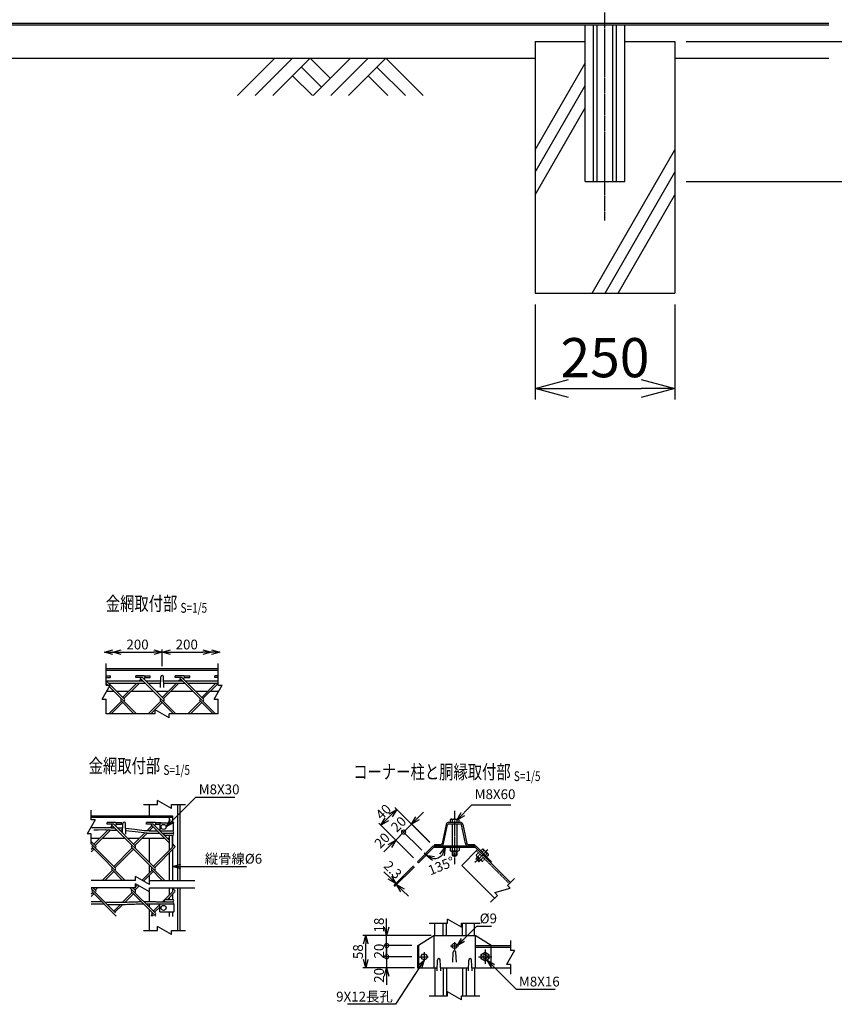
# Model space of a CAD drawing. Units: millimetres. Extents: x 339 to 5206, y 339 to 5061.
# Drawn here: x 2115 to 3572, y 410 to 2169 of the extents above; entities that cross this region are included whole.
import ezdxf
from ezdxf.enums import TextEntityAlignment as Align

# ---------------------------------------------------------------- set-up
doc = ezdxf.new("R2010")
doc.units = ezdxf.units.MM
doc.header["$LTSCALE"] = 0.2
doc.linetypes.add('CENTER2', pattern=[28.575, 19.05, -3.175, 3.175, -3.175])
doc.linetypes.add('DASHED2', pattern=[9.525, 6.35, -3.175])
for name, color, linetype in [('CENTER', 6, 'CENTER2'), ('DASH', 30, 'DASHED2'), ('L', 7, 'Continuous'), ('M', 82, 'Continuous'), ('TEXT', 150, 'Continuous')]:
    doc.layers.add(name, color=color, linetype=linetype)
doc.styles.add('NCE', font='romans.shx', dxfattribs={"width": 0.8, "bigfont": 'extfont.shx'})
doc.styles.get("Standard").update_dxf_attribs({"font": 'romans.shx', "width": 0.8, "bigfont": 'extfont.shx'})
doc.dimstyles.new('NCE_new_20', dxfattribs={"dimscale": 20, "dimtxt": 3.5, "dimasz": 3, "dimexe": 1, "dimexo": 1, "dimgap": 1, "dimtad": 1, "dimdsep": 46, "dimtxsty": 'NCE', "dimblk": 'OPEN30', "dimcen": 0, "dimclrd": 7, "dimclre": 7, "dimclrt": 256, "dimaunit": 1, "dimadec": 1, "dimazin": 0, "dimtfac": 1, "dimtix": 1, "dimtmove": 2, "dimatfit": 2, "dimldrblk": 'OPEN30', "dimfxl": 0, "dimtolj": 1, "dimtzin": 0, "dimarcsym": 0})
doc.dimstyles.new('NCE_new_5', dxfattribs={"dimscale": 5, "dimtxt": 3.5, "dimasz": 3, "dimexe": 1, "dimexo": 1, "dimgap": 1, "dimtad": 1, "dimdec": 1, "dimdsep": 46, "dimtxsty": 'NCE', "dimblk": 'OPEN30', "dimcen": 0, "dimclrd": 7, "dimclre": 7, "dimclrt": 256, "dimaunit": 1, "dimadec": 0, "dimazin": 0, "dimtfac": 1, "dimtdec": 1, "dimtix": 1, "dimtmove": 2, "dimatfit": 2, "dimldrblk": 'OPEN30', "dimfxl": 0, "dimtolj": 1, "dimtzin": 0, "dimarcsym": 0})

# ---------------------------------------------------------------- blocks, each defined once
blk = doc.blocks.new('Title & Scale')
at = {"layer": 'TEXT', "width": 0.75}
blk.add_attdef('図面名', text='', height=5, dxfattribs=at).set_placement((0, 0), align=Align.BOTTOM_RIGHT)
blk.add_attdef('縮尺', text='', height=3.5, dxfattribs=at).set_placement((0, -0.3), align=Align.BOTTOM_LEFT)
blk = doc.blocks.new('_OPEN30')
at = {"color": 0, "linetype": 'ByBlock'}
for p, q in [((-1, 0.268), (0, 0)), ((0, 0), (-1, -0.268)), ((0, 0), (-1, 0))]:
    blk.add_line(p, q, dxfattribs=at)
blk = doc.blocks.new('*D21')
at = {"layer": 'TEXT', "color": 7, "lineweight": -2}
for p, q in [((2826.5, 742.1), (2837.1, 752.7)), ((2801.7, 717.4), (2815.8, 731.5)), ((2848.3, 699), (2812.3, 735)), ((2801.7, 717.4), (2791.1, 706.8)), ((2834.2, 684.9), (2798.2, 720.9))]:
    blk.add_line(p, q, dxfattribs=at)
at = {"layer": 'TEXT', "color": 7, "lineweight": -2, "xscale": 15, "yscale": 15, "zscale": 15, "rotation": 225.0001236402997}
blk.add_blockref('_OPEN30', (2815.8, 731.5), dxfattribs=at)
at = {"layer": 'TEXT', "insert": (2792.7, 731.5), "char_height": 17.5, "attachment_point": 5, "rotation": 45.0001, "style": 'NCE'}
blk.add_mtext('\\A1;20', dxfattribs=at)
blk = doc.blocks.new('_None')
blk = doc.blocks.new('*D22')
at = {"layer": 'TEXT', "color": 7, "lineweight": -2}
for p, q in [((2847.7, 699.7), (2785.8, 761.6)), ((2778.7, 747.4), (2771.7, 740.3)), ((2819.4, 671.4), (2757.5, 733.3))]:
    blk.add_line(p, q, dxfattribs=at)
at = {"layer": 'TEXT', "color": 7, "lineweight": -2, "xscale": 15, "yscale": 15, "zscale": 15}
for p, rotation in [((2789.3, 758), 44.99993818018457), ((2761, 729.7), 224.9999381801846)]:
    blk.add_blockref('_OPEN30', p, dxfattribs=dict(at, rotation=rotation))
at = {"layer": 'TEXT', "insert": (2765.5, 753.6), "char_height": 17.5, "attachment_point": 5, "rotation": 44.9999, "style": 'NCE'}
blk.add_mtext('\\A1;40', dxfattribs=at)
blk = doc.blocks.new('_DotSmall')
at = {"color": 0, "linetype": 'ByBlock', "const_width": 0.5}
blk.add_lwpolyline([(-0.0625, 0, 1), (0.0625, 0, 1)], format="xyb", close=True, dxfattribs=at)
blk = doc.blocks.new('*D23')
at = {"layer": 'TEXT', "color": 7, "lineweight": -2}
for p, q in [((2801.7, 717.4), (2812.3, 728)), ((2819.4, 671.4), (2784, 706.8)), ((2801.7, 717.4), (2787.6, 703.2)), ((2833.5, 685.5), (2798.2, 720.9)), ((2777, 692.6), (2766.4, 682))]:
    blk.add_line(p, q, dxfattribs=at)
at = {"layer": 'TEXT', "color": 7, "lineweight": -2, "xscale": 15, "yscale": 15, "zscale": 15}
for name, p, rotation in [('_DotSmall', (2801.7, 717.4), 224.9991345141797), ('_OPEN30', (2787.6, 703.2), 44.9991345141797)]:
    blk.add_blockref(name, p, dxfattribs=dict(at, rotation=rotation))
at = {"layer": 'TEXT', "insert": (2763.2, 702.5), "char_height": 17.5, "attachment_point": 5, "rotation": 44.9991, "style": 'NCE'}
blk.add_mtext('\\A1;20', dxfattribs=at)
blk = doc.blocks.new('*D24')
at = {"layer": 'TEXT', "color": 7, "lineweight": -2}
for p, q in [((2771.4, 547.7), (2771.4, 562.7)), ((2816.4, 532.7), (2766.4, 532.7)), ((2771.4, 514.7), (2771.4, 532.7)), ((2816.4, 514.7), (2766.4, 514.7)), ((2771.4, 514.7), (2771.4, 499.7))]:
    blk.add_line(p, q, dxfattribs=at)
at = {"layer": 'TEXT', "color": 7, "lineweight": -2, "xscale": 15, "yscale": 15, "zscale": 15}
for name, p, rotation in [('_OPEN30', (2771.4, 532.7), 270), ('_DotSmall', (2771.4, 514.7), 90)]:
    blk.add_blockref(name, p, dxfattribs=dict(at, rotation=rotation))
at = {"layer": 'TEXT', "insert": (2757.7, 551.2), "char_height": 17.5, "attachment_point": 5, "rotation": 90, "style": 'NCE'}
blk.add_mtext('\\A1;18', dxfattribs=at)
blk = doc.blocks.new('*D25')
at = {"layer": 'TEXT', "color": 7, "lineweight": -2}
for p, q in [((2816.4, 494.7), (2766.4, 494.7)), ((2771.4, 494.7), (2771.4, 509.7)), ((2771.4, 494.7), (2771.4, 474.7)), ((2816.4, 474.7), (2766.4, 474.7)), ((2771.4, 459.7), (2771.4, 444.7))]:
    blk.add_line(p, q, dxfattribs=at)
at = {"layer": 'TEXT', "color": 7, "lineweight": -2, "xscale": 15, "yscale": 15, "zscale": 15}
for name, p, rotation in [('_DotSmall', (2771.4, 494.7), 270), ('_OPEN30', (2771.4, 474.7), 90)]:
    blk.add_blockref(name, p, dxfattribs=dict(at, rotation=rotation))
at = {"layer": 'TEXT', "insert": (2757.7, 461.3), "char_height": 17.5, "attachment_point": 5, "rotation": 90, "style": 'NCE'}
blk.add_mtext('\\A1;20', dxfattribs=at)
blk = doc.blocks.new('*D26')
at = {"layer": 'TEXT', "color": 7, "lineweight": -2}
for p, q in [((2771.4, 514.7), (2771.4, 529.7)), ((2816.4, 514.7), (2766.4, 514.7)), ((2771.4, 494.7), (2771.4, 514.7)), ((2816.4, 494.7), (2766.4, 494.7)), ((2771.4, 494.7), (2771.4, 479.7))]:
    blk.add_line(p, q, dxfattribs=at)
at = {"layer": 'TEXT', "insert": (2757.7, 504.7), "char_height": 17.5, "attachment_point": 5, "rotation": 90, "style": 'NCE'}
blk.add_mtext('\\A1;20', dxfattribs=at)
blk = doc.blocks.new('*D27')
at = {"layer": 'TEXT', "color": 7, "lineweight": -2}
for p, q in [((2850.8, 532.7), (2728.9, 532.7)), ((2733.9, 489.7), (2733.9, 517.7)), ((2821.4, 474.7), (2728.9, 474.7))]:
    blk.add_line(p, q, dxfattribs=at)
at = {"layer": 'TEXT', "color": 7, "lineweight": -2, "xscale": 15, "yscale": 15, "zscale": 15}
for p, rotation in [((2733.9, 532.7), 90), ((2733.9, 474.7), 270)]:
    blk.add_blockref('_OPEN30', p, dxfattribs=dict(at, rotation=rotation))
at = {"layer": 'TEXT', "insert": (2720.2, 503.7), "char_height": 17.5, "attachment_point": 5, "rotation": 90, "style": 'NCE'}
blk.add_mtext('\\A1;58', dxfattribs=at)
blk = doc.blocks.new('Break')
for p, q in [((-1.44, -2.5), (1.44, 2.5)), ((0, 2.5), (1.44, 2.5)), ((-1.44, -2.5), (0, -2.5))]:
    blk.add_line(p, q)
blk = doc.blocks.new('*D28')
at = {"layer": 'TEXT', "color": 7, "lineweight": -2}
for p, q in [((2819.4, 657.3), (2784, 621.9)), ((2821, 655.6), (2785.7, 620.3)), ((2777, 636), (2766.4, 646.6)), ((2787.6, 625.4), (2789.2, 623.8)), ((2799.8, 613.2), (2810.4, 602.6))]:
    blk.add_line(p, q, dxfattribs=at)
at = {"layer": 'TEXT', "color": 7, "lineweight": -2, "xscale": 15, "yscale": 15, "zscale": 15}
for p, rotation in [((2787.6, 625.4), 315.0010751492655), ((2789.2, 623.8), 135.0010751492655)]:
    blk.add_blockref('_OPEN30', p, dxfattribs=dict(at, rotation=rotation))
at = {"layer": 'TEXT', "insert": (2782.4, 650), "char_height": 17.5, "attachment_point": 5, "rotation": 315.0011, "style": 'NCE'}
blk.add_mtext('\\A1;2.3', dxfattribs=at)
blk = doc.blocks.new('*D29')
at = {"layer": 'TEXT', "color": 7, "lineweight": -2}
blk.add_arc((2855.7, 690.3), 20.3, 268.3546, 316.6454, dxfattribs=at)
at = {"layer": 'TEXT', "color": 7, "lineweight": -2, "xscale": 15, "yscale": 15, "zscale": 15}
for p, rotation in [((2876, 690.3), 68.32271100981657), ((2841.3, 676), 156.6772889901824)]:
    blk.add_blockref('_OPEN30', p, dxfattribs=dict(at, rotation=rotation))
at = {"layer": 'TEXT', "insert": (2869, 657.1), "char_height": 17.5, "attachment_point": 5, "rotation": 21.7958, "style": 'NCE'}
blk.add_mtext('\\A1;135°', dxfattribs=at)
blk = doc.blocks.new('*D51')
at = {"layer": 'TEXT', "color": 7, "lineweight": -2}
for p, q in [((3217.2, 4000.2), (4201.8, 4000.2)), ((4181.8, 3940.2), (4181.8, 1940.2)), ((3306.7, 1880.2), (4201.8, 1880.2))]:
    blk.add_line(p, q, dxfattribs=at)
at = {"layer": 'TEXT', "color": 7, "lineweight": -2, "xscale": 60, "yscale": 60, "zscale": 60}
for p, rotation in [((4181.8, 4000.2), 90), ((4181.8, 1880.2), 270)]:
    blk.add_blockref('_OPEN30', p, dxfattribs=dict(at, rotation=rotation))
at = {"layer": 'TEXT', "insert": (4126.8, 2940.2), "char_height": 70, "attachment_point": 5, "rotation": 90, "style": 'NCE'}
blk.add_mtext('\\A1;2120', dxfattribs=at)
blk = doc.blocks.new('*D53')
at = {"layer": 'TEXT', "color": 7, "lineweight": -2}
for p, q in [((3881.7, 2220.2), (3881.7, 2280.2)), ((3601.7, 2160.2), (3901.7, 2160.2)), ((3881.7, 2160.2), (3881.7, 2130.2)), ((3306.7, 2130.2), (3901.7, 2130.2)), ((3881.7, 2070.2), (3881.7, 2010.2))]:
    blk.add_line(p, q, dxfattribs=at)
at = {"layer": 'TEXT', "color": 7, "lineweight": -2, "xscale": 60, "yscale": 60, "zscale": 60}
for p, rotation in [((3881.7, 2160.2), 270), ((3881.7, 2130.2), 90)]:
    blk.add_blockref('_OPEN30', p, dxfattribs=dict(at, rotation=rotation))
at = {"layer": 'TEXT', "insert": (3834.3, 2071.1), "char_height": 70, "attachment_point": 5, "rotation": 90, "style": 'NCE'}
blk.add_mtext('\\A1;30', dxfattribs=at)
blk = doc.blocks.new('*D54')
at = {"layer": 'TEXT', "color": 7, "lineweight": -2}
for p, q in [((3036.7, 1660.2), (3036.7, 1490.2)), ((3286.7, 1660.2), (3286.7, 1490.2)), ((3096.7, 1510.2), (3226.7, 1510.2))]:
    blk.add_line(p, q, dxfattribs=at)
at = {"layer": 'TEXT', "color": 7, "lineweight": -2, "xscale": 60, "yscale": 60, "zscale": 60, "rotation": 180}
blk.add_blockref('_OPEN30', (3036.7, 1510.2), dxfattribs=at)
at = {"layer": 'TEXT', "color": 7, "lineweight": -2, "xscale": 60, "yscale": 60, "zscale": 60}
blk.add_blockref('_OPEN30', (3286.7, 1510.2), dxfattribs=at)
at = {"layer": 'TEXT', "insert": (3161.7, 1565.2), "char_height": 70, "attachment_point": 5, "style": 'NCE'}
blk.add_mtext('\\A1;250', dxfattribs=at)
blk = doc.blocks.new('土')
at = {"layer": 'L'}
for p, q in [((0, 0), (-66.8, -66.8)), ((31.5, 0), (-35.3, -66.8)), ((63, 0), (-3.8, -66.8)), ((47.2, -15.8), (83.3, -51.8)), ((63, 0), (99, -36)), ((135, 0), (68.2, -66.8)), ((166.5, 0), (99.7, -66.8)), ((198, 0), (131.2, -66.8)), ((182.2, -15.8), (233.3, -66.8)), ((198, 0), (264.8, -66.8)), ((31.5, -31.5), (66.8, -66.8)), ((166.5, -31.5), (201.8, -66.8))]:
    blk.add_line(p, q, dxfattribs=at)
blk = doc.blocks.new('*D61')
at = {"layer": 'TEXT', "color": 7, "lineweight": -2}
for p, q in [((3306.7, 2130.2), (4051.8, 2130.2)), ((4031.8, 1940.2), (4031.8, 2070.2)), ((3326.7, 1880.2), (4051.8, 1880.2))]:
    blk.add_line(p, q, dxfattribs=at)
at = {"layer": 'TEXT', "color": 7, "lineweight": -2, "xscale": 60, "yscale": 60, "zscale": 60}
for p, rotation in [((4031.8, 2130.2), 90), ((4031.8, 1880.2), 270)]:
    blk.add_blockref('_OPEN30', p, dxfattribs=dict(at, rotation=rotation))
at = {"layer": 'TEXT', "insert": (3976.8, 2005.2), "char_height": 70, "attachment_point": 5, "rotation": 90, "style": 'NCE'}
blk.add_mtext('\\A1;250', dxfattribs=at)
blk = doc.blocks.new('*D70')
at = {"layer": 'TEXT', "color": 7, "lineweight": -2}
for p, q in [((2297, 1038.9), (2355, 1038.9)), ((2370, 1013.9), (2370, 1043.9))]:
    blk.add_line(p, q, dxfattribs=at)
at = {"layer": 'TEXT', "color": 7, "lineweight": -2, "xscale": 15, "yscale": 15, "zscale": 15, "rotation": 180}
blk.add_blockref('_OPEN30', (2282, 1038.9), dxfattribs=at)
at = {"layer": 'TEXT', "color": 7, "lineweight": -2, "xscale": 15, "yscale": 15, "zscale": 15}
blk.add_blockref('_OPEN30', (2370, 1038.9), dxfattribs=at)
at = {"layer": 'TEXT', "insert": (2326, 1052.6), "char_height": 17.5, "attachment_point": 5, "style": 'NCE'}
blk.add_mtext('\\A1;200', dxfattribs=at)
blk = doc.blocks.new('*D71')
at = {"layer": 'TEXT', "color": 7, "lineweight": -2}
for p, q in [((2370, 1013.9), (2370, 1043.9)), ((2385, 1038.9), (2443, 1038.9)), ((2458, 1033.9), (2458, 1033.9))]:
    blk.add_line(p, q, dxfattribs=at)
at = {"layer": 'TEXT', "color": 7, "lineweight": -2, "xscale": 15, "yscale": 15, "zscale": 15, "rotation": 180}
blk.add_blockref('_OPEN30', (2370, 1038.9), dxfattribs=at)
at = {"layer": 'TEXT', "color": 7, "lineweight": -2, "xscale": 15, "yscale": 15, "zscale": 15}
blk.add_blockref('_OPEN30', (2458, 1038.9), dxfattribs=at)
at = {"layer": 'TEXT', "insert": (2414, 1052.6), "char_height": 17.5, "attachment_point": 5, "style": 'NCE'}
blk.add_mtext('\\A1;200', dxfattribs=at)

msp = doc.modelspace()

# ---------------------------------------------------------------- linework, layer by layer
for p, q in [((2270.038, 979.879), (2270.038, 1018.879)), ((2470.038, 979.879), (2470.038, 1018.879)), ((2270.038, 928.879), (2270.038, 954.879)), ((2470.038, 928.879), (2470.038, 954.879))]:
    msp.add_line(p, q)
at = {"layer": 'CENTER'}
for p, q in [((3161.747, 1810.243), (3161.747, 4589.954)), ((2892.694, 755.508), (2892.694, 660.008)), ((2838.478, 680.587), (2844.559, 674.506)), ((2952.213, 685.891), (2929.051, 662.729)), ((2885.769, 513.958), (2899.769, 513.958)), ((2892.769, 520.958), (2892.769, 506.958)), ((2830.202, 494.708), (2846.202, 494.708)), ((2838.202, 502.708), (2838.202, 486.708)), ((2935.408, 494.708), (2959.264, 494.708)), ((2947.336, 507.708), (2947.336, 481.708))]:
    msp.add_line(p, q, dxfattribs=at)
at = {"layer": 'DASH'}
for p, q in [((2931.354, 670.688), (2933.758, 673.092)), ((2931.354, 669.274), (2934.465, 672.385)), ((2931.354, 670.688), (2931.354, 669.273)), ((2931.354, 670.688), (2937.01, 665.031)), ((2931.354, 669.273), (2935.596, 665.031)), ((2935.525, 680.517), (2931.746, 676.737)), ((2990.68, 625.362), (2931.99, 684.052)), ((2932.344, 674.506), (2940.829, 666.021)), ((2938.354, 677.688), (2934.574, 673.909)), ((2944.011, 672.031), (2940.231, 668.252)), ((2946.839, 669.203), (2943.059, 665.423)), ((2935.596, 665.031), (2937.011, 665.031)), ((2935.597, 665.031), (2938.708, 668.142)), ((2937.011, 665.031), (2939.415, 667.435)), ((2957.903, 514.708), (2957.903, 474.708))]:
    msp.add_line(p, q, dxfattribs=at)
for centre, radius, start, end in [((2933.977, 676.139), 2.309, 164.999257, 285.000681), ((2941.893, 675.571), 7.505, 192.79533, 257.204622), ((2942.462, 667.654), 2.309, 164.99938, 285.000571)]:
    msp.add_arc(centre, radius, start, end, dxfattribs=at)
at = {"layer": 'L'}
for p, q in [((1286.747, 2100.243), (3036.746, 2100.243)), ((3286.746, 2100.243), (3561.746, 2100.243)), ((3036.747, 1936.416), (3126.247, 2091.435)), ((3036.747, 1896.416), (3126.247, 2051.435)), ((3036.747, 1856.416), (3126.247, 2011.435)), ((3138.845, 1680.243), (3286.747, 1936.416)), ((3161.939, 1680.243), (3286.747, 1896.416)), ((3185.033, 1680.243), (3286.747, 1856.416)), ((2357.538, 928.879), (2270.038, 928.879)), ((2470.038, 928.879), (2382.538, 928.879)), ((2243.328, 739.154), (2243.328, 756.654)), ((2336.655, 766.654), (2361.655, 766.654)), ((2386.655, 766.654), (2411.655, 766.654)), ((2243.328, 696.654), (2243.328, 714.154)), ((2999.731, 634.413), (2987.356, 622.039)), ((2322.339, 630.979), (2243.328, 630.979)), ((2322.339, 617.979), (2243.328, 617.979)), ((2347.339, 630.979), (2428.655, 630.979)), ((2347.339, 617.979), (2428.655, 617.979)), ((2969.679, 604.361), (2957.304, 591.987)), ((2847.269, 554.708), (2880.269, 554.708)), ((2905.269, 554.708), (2938.269, 554.708)), ((2336.655, 541.704), (2361.655, 541.704)), ((2386.655, 541.704), (2411.655, 541.704)), ((2992.66, 523.458), (2992.66, 505.958)), ((2992.66, 480.958), (2992.66, 463.458)), ((2847.269, 424.708), (2880.269, 424.708)), ((2905.269, 424.708), (2938.269, 424.708))]:
    msp.add_line(p, q, dxfattribs=at)
at = {"layer": 'M'}
for p, q in [((761.747, 2163.043), (3561.746, 2163.043)), ((761.747, 2160.243), (3561.746, 2160.243)), ((3126.247, 1880.243), (3126.247, 2160.243)), ((3141.247, 1880.243), (3141.247, 2160.243)), ((3147.547, 1880.243), (3147.547, 2160.243)), ((3175.947, 1880.243), (3175.947, 2160.243)), ((3182.247, 1880.243), (3182.247, 2160.243)), ((3197.247, 1880.243), (3197.247, 2160.243)), ((3036.746, 2130.243), (3126.247, 2130.243)), ((3036.747, 2130.243), (3036.747, 1680.243)), ((3036.747, 2130.243), (3126.247, 2130.243)), ((3197.247, 2130.243), (3286.746, 2130.243)), ((3197.247, 2130.243), (3286.747, 2130.243)), ((3286.747, 2130.243), (3286.747, 1680.243)), ((3126.247, 1880.243), (3197.247, 1880.243)), ((3036.747, 1680.243), (3286.747, 1680.243)), ((2470.038, 1008.879), (2270.038, 1008.879)), ((2470.038, 1006.079), (2270.038, 1006.079)), ((2270.038, 996.657), (2277.945, 996.657)), ((2270.038, 993.457), (2277.945, 993.457)), ((2270.038, 987.629), (2336.019, 987.629)), ((2302.721, 954.74), (2270.038, 987.423)), ((2277.945, 993.457), (2277.945, 996.657)), ((2322.689, 993.49), (2322.689, 996.69)), ((2337.875, 996.69), (2322.689, 996.69)), ((2334.683, 993.49), (2322.689, 993.49)), ((2332.42, 991.227), (2328.821, 987.629)), ((2394.768, 928.879), (2331.001, 992.646)), ((2334.683, 988.964), (2333.347, 987.629)), ((2373.432, 954.74), (2334.683, 993.49)), ((2336.945, 991.227), (2338.92, 993.202)), ((2337.875, 996.69), (2348.689, 996.69)), ((2339.148, 993.49), (2348.689, 993.49)), ((2340.544, 987.629), (2367.251, 987.629)), ((2348.689, 993.49), (2348.689, 996.69)), ((2366.789, 975.879), (2367.541, 994.977)), ((2373.289, 975.879), (2372.537, 994.977)), ((2372.825, 987.629), (2406.729, 987.629)), ((2393.4, 993.49), (2393.4, 996.69)), ((2408.586, 996.69), (2393.4, 996.69)), ((2405.393, 993.49), (2393.4, 993.49)), ((2399.532, 987.629), (2403.131, 991.227)), ((2401.711, 992.646), (2465.479, 928.879)), ((2404.057, 987.629), (2405.393, 988.964)), ((2444.143, 954.74), (2405.393, 993.49)), ((2407.656, 991.227), (2409.631, 993.202)), ((2408.586, 996.69), (2419.4, 996.69)), ((2409.859, 993.49), (2419.4, 993.49)), ((2411.255, 987.629), (2470.038, 987.629)), ((2419.4, 993.49), (2419.4, 996.69)), ((2464.11, 993.49), (2464.11, 996.69)), ((2470.038, 996.69), (2464.11, 996.69)), ((2470.038, 993.49), (2464.11, 993.49)), ((2270.038, 982.84), (2273.002, 979.879)), ((2284.012, 968.879), (2270.905, 968.879)), ((2273.833, 983.628), (2340.019, 983.628)), ((2275.699, 977.184), (2324.045, 928.879)), ((2310.072, 968.879), (2288.583, 968.879)), ((2324.821, 983.628), (2299.327, 958.134)), ((2329.347, 983.628), (2301.59, 955.872)), ((2354.768, 968.879), (2314.597, 968.879)), ((2344.544, 983.628), (2367.093, 983.628)), ((2380.782, 968.879), (2359.294, 968.879)), ((2370.038, 958.134), (2395.532, 983.628)), ((2372.301, 955.872), (2400.057, 983.628)), ((2372.983, 983.628), (2410.729, 983.628)), ((2425.479, 968.879), (2385.308, 968.879)), ((2415.255, 983.628), (2470.038, 983.628)), ((2451.493, 968.879), (2430.004, 968.879)), ((2440.749, 958.134), (2466.243, 983.628)), ((2443.011, 955.872), (2470.038, 982.899)), ((2470.905, 968.879), (2456.018, 968.879)), ((2274.597, 928.879), (2297.065, 951.346)), ((2295.933, 954.74), (2297.065, 955.872)), ((2295.933, 952.478), (2319.532, 928.879)), ((2301.59, 951.346), (2302.721, 952.478)), ((2345.308, 928.879), (2367.775, 951.346)), ((2366.644, 954.74), (2367.775, 955.872)), ((2366.644, 952.478), (2390.243, 928.879)), ((2372.301, 951.346), (2373.432, 952.478)), ((2416.019, 928.879), (2438.486, 951.346)), ((2437.355, 954.74), (2438.486, 955.872)), ((2437.355, 952.478), (2460.953, 928.879)), ((2443.011, 951.346), (2444.143, 952.478)), ((2279.123, 928.879), (2299.327, 949.084)), ((2349.833, 928.879), (2370.038, 949.084)), ((2420.544, 928.879), (2440.749, 949.084)), ((2346.655, 766.654), (2346.655, 746.654)), ((2397.655, 766.654), (2397.655, 630.979)), ((2401.655, 766.654), (2401.655, 630.979)), ((2243.328, 746.654), (2388.655, 746.654)), ((2243.328, 743.854), (2388.655, 743.854)), ((2382.655, 743.854), (2382.655, 733.654)), ((2388.655, 746.654), (2388.655, 733.654)), ((2885.194, 739.498), (2885.194, 735.008)), ((2886.944, 740.508), (2898.444, 740.508)), ((2888.694, 739.498), (2888.694, 735.008)), ((2896.694, 739.498), (2896.694, 735.308)), ((2900.194, 739.498), (2900.194, 735.008)), ((2248.065, 695.91), (2273.929, 721.774)), ((2271.427, 731.265), (2271.427, 734.465)), ((2286.613, 734.465), (2271.427, 734.465)), ((2283.42, 731.265), (2271.427, 731.265)), ((2277.43, 725.275), (2281.157, 729.002)), ((2279.738, 730.422), (2357.525, 652.635)), ((2281.461, 724.78), (2283.42, 726.74)), ((2322.17, 692.516), (2283.42, 731.265)), ((2285.683, 729.002), (2287.658, 730.977)), ((2286.613, 734.465), (2297.427, 734.465)), ((2287.886, 731.265), (2297.427, 731.265)), ((2297.427, 731.265), (2297.427, 734.465)), ((2298.934, 715.752), (2299.603, 732.753)), ((2305.351, 713.654), (2304.599, 732.753)), ((2342.137, 731.265), (2342.137, 734.465)), ((2357.324, 734.465), (2342.137, 734.465)), ((2354.131, 731.265), (2342.137, 731.265)), ((2342.532, 719.667), (2351.868, 729.002)), ((2347.046, 719.654), (2354.131, 726.74)), ((2350.449, 730.422), (2382.655, 698.216)), ((2382.655, 702.741), (2354.131, 731.265)), ((2356.394, 729.002), (2358.369, 730.977)), ((2357.324, 734.465), (2368.137, 734.465)), ((2358.596, 731.265), (2365.655, 731.265)), ((2365.655, 733.654), (2365.655, 719.654)), ((2365.655, 733.654), (2389.655, 733.654)), ((2368.137, 733.654), (2368.137, 734.465)), ((2389.655, 733.654), (2389.655, 719.654)), ((2877.622, 730.883), (2870.522, 697.271)), ((2873.065, 696.733), (2880.166, 730.345)), ((2882.71, 735.008), (2902.678, 735.008)), ((2882.71, 732.408), (2902.678, 732.408)), ((2888.694, 732.408), (2888.694, 692.608)), ((2896.694, 732.408), (2896.694, 692.608)), ((2912.322, 696.733), (2905.221, 730.346)), ((2907.765, 730.883), (2914.866, 697.271)), ((2243.326, 706.654), (2258.809, 706.654)), ((2250.328, 693.647), (2277.986, 721.305)), ((2263.335, 706.654), (2303.506, 706.654)), ((2308.031, 706.654), (2329.52, 706.654)), ((2318.776, 695.91), (2338.922, 716.056)), ((2321.038, 693.647), (2343.046, 715.654)), ((2334.046, 706.654), (2374.02, 706.654)), ((2343.046, 715.654), (2365.216, 715.654)), ((2346.655, 706.654), (2346.655, 663.505)), ((2347.046, 719.654), (2361.216, 719.654)), ((2365.742, 719.654), (2389.655, 719.654)), ((2369.742, 715.654), (2389.655, 715.654)), ((2374.81, 711.654), (2389.655, 711.654)), ((2378.998, 706.654), (2382.655, 706.654)), ((2382.655, 711.654), (2382.655, 684.553)), ((2388.655, 719.654), (2389.655, 719.654)), ((2388.655, 711.654), (2388.655, 693.834)), ((2388.655, 690.553), (2388.655, 711.654)), ((2243.325, 686.645), (2245.802, 689.122)), ((2243.325, 682.119), (2248.065, 686.859)), ((2251.459, 692.516), (2243.326, 700.649)), ((2243.326, 696.123), (2286.814, 652.635)), ((2244.671, 692.516), (2245.802, 693.647)), ((2244.671, 690.253), (2303.944, 630.979)), ((2250.328, 689.122), (2251.459, 690.253)), ((2283.42, 656.029), (2316.513, 689.122)), ((2285.683, 653.766), (2318.776, 686.859)), ((2315.381, 692.516), (2316.513, 693.647)), ((2315.381, 690.253), (2374.655, 630.979)), ((2321.038, 689.122), (2322.17, 690.253)), ((2354.131, 656.029), (2388.921, 690.819)), ((2356.394, 653.766), (2392.88, 690.253)), ((2392.88, 692.516), (2388.655, 696.741)), ((2388.655, 692.216), (2388.921, 691.95)), ((2826.457, 664.324), (2854.741, 692.608)), ((2828.083, 662.698), (2855.694, 690.308)), ((2854.741, 692.608), (2930.647, 692.608)), ((2855.694, 690.308), (2929.694, 690.308)), ((2857.194, 695.208), (2867.978, 695.208)), ((2857.194, 695.208), (2857.194, 692.608)), ((2857.194, 692.608), (2867.978, 692.608)), ((2884.769, 690.008), (2884.769, 684.663)), ((2888.769, 690.008), (2888.769, 684.663)), ((2896.769, 690.008), (2896.769, 684.663)), ((2900.769, 690.008), (2900.769, 684.663)), ((2917.41, 695.208), (2928.194, 695.208)), ((2917.41, 692.608), (2928.194, 692.608)), ((2928.194, 695.208), (2928.194, 692.608)), ((2992.66, 627.342), (2929.694, 690.308)), ((2930.647, 692.608), (2958.931, 664.324)), ((2958.931, 664.324), (2930.647, 692.608)), ((2942.66, 686.944), (2939.485, 683.77)), ((2944.612, 686.421), (2952.744, 678.289)), ((2382.655, 680.027), (2382.655, 630.979)), ((2388.655, 686.027), (2388.655, 630.979)), ((2886.769, 683.508), (2898.769, 683.508)), ((2888.769, 683.508), (2888.769, 676.008)), ((2888.769, 676.008), (2896.769, 676.008)), ((2888.769, 676.008), (2889.769, 675.008)), ((2889.769, 683.508), (2889.769, 675.008)), ((2889.769, 675.008), (2895.769, 675.008)), ((2895.769, 683.508), (2895.769, 675.008)), ((2895.769, 675.008), (2896.769, 676.008)), ((2896.769, 683.508), (2896.769, 676.008)), ((2933.97, 686.032), (2905.685, 657.748)), ((2945.135, 684.469), (2941.96, 681.294)), ((2950.792, 678.812), (2947.617, 675.638)), ((2953.267, 676.338), (2950.092, 673.163)), ((2280.026, 652.635), (2281.157, 653.766)), ((2346.655, 658.98), (2346.655, 644.027)), ((2350.737, 652.635), (2351.868, 653.766)), ((2826.457, 664.324), (2828.083, 662.698)), ((2964.375, 599.058), (2905.685, 657.748)), ((2958.931, 664.324), (2957.305, 662.698)), ((2262.896, 630.979), (2281.157, 649.241)), ((2267.422, 630.979), (2283.42, 646.978)), ((2280.026, 650.372), (2299.419, 630.979)), ((2285.683, 649.241), (2286.814, 650.372)), ((2334.058, 631.43), (2351.868, 649.241)), ((2336.927, 629.774), (2354.131, 646.978)), ((2346.655, 639.502), (2346.655, 624.158)), ((2350.737, 650.372), (2370.13, 630.979)), ((2356.394, 649.241), (2357.525, 650.372)), ((2243.321, 616.366), (2286.814, 572.873)), ((2246.234, 617.979), (2251.459, 612.754)), ((2248.065, 616.148), (2249.896, 617.979)), ((2250.328, 613.885), (2254.422, 617.979)), ((2312.419, 617.979), (2358.656, 571.742)), ((2316.944, 617.979), (2322.17, 612.754)), ((2318.776, 616.148), (2320.607, 617.979)), ((2321.038, 613.885), (2328.685, 621.532)), ((2322.339, 619.712), (2325.816, 623.189)), ((2382.655, 617.98), (2382.655, 604.791)), ((2388.655, 617.98), (2388.655, 610.791)), ((2388.655, 616.98), (2392.88, 612.754)), ((2397.655, 617.98), (2397.655, 541.704)), ((2401.655, 617.98), (2401.655, 541.704)), ((2243.32, 602.353), (2248.065, 607.097)), ((2243.321, 606.879), (2245.802, 609.36)), ((2244.671, 612.754), (2245.802, 613.885)), ((2244.671, 610.491), (2287.946, 567.216)), ((2250.328, 609.36), (2251.459, 610.491)), ((2299.306, 592.153), (2316.513, 609.36)), ((2303.958, 592.28), (2318.776, 607.097)), ((2315.381, 612.754), (2316.513, 613.885)), ((2315.381, 610.491), (2358.656, 567.216)), ((2321.038, 609.36), (2322.17, 610.491)), ((2346.655, 611.158), (2346.655, 593.324)), ((2370.843, 592.979), (2388.921, 611.057)), ((2379.368, 596.979), (2392.88, 610.491)), ((2382.655, 600.266), (2382.655, 596.979)), ((2388.655, 612.454), (2388.921, 612.188)), ((2388.655, 606.266), (2388.655, 596.979)), ((2283.42, 576.267), (2295.259, 588.106)), ((2285.683, 574.005), (2299.95, 588.271)), ((2346.655, 589.274), (2346.655, 583.743)), ((2354.131, 576.267), (2365.655, 587.791)), ((2356.394, 574.005), (2365.655, 583.266)), ((2356.415, 588.979), (2390.655, 588.979)), ((2361.182, 592.979), (2389.655, 592.979)), ((2365.655, 574.979), (2365.655, 588.979)), ((2374.81, 596.979), (2389.655, 596.979)), ((2390.655, 588.979), (2390.655, 574.979)), ((2346.655, 579.218), (2346.655, 541.704)), ((2349.605, 567.216), (2351.868, 569.479)), ((2350.737, 570.61), (2354.131, 567.216)), ((2351.302, 572.308), (2352.434, 573.439)), ((2356.959, 568.913), (2358.091, 570.045)), ((2365.655, 574.979), (2390.655, 574.979)), ((2382.655, 574.979), (2382.655, 566.704)), ((2388.655, 574.979), (2388.655, 566.704)), ((2857.269, 532.708), (2857.269, 554.708)), ((2872.269, 532.708), (2872.269, 554.708)), ((2878.569, 532.708), (2878.569, 554.708)), ((2906.969, 532.708), (2906.969, 554.708)), ((2913.269, 532.708), (2913.269, 554.708)), ((2928.269, 532.708), (2928.269, 554.708)), ((2826.408, 513.975), (2855.844, 532.708)), ((2855.844, 532.708), (2929.694, 532.708)), ((2855.845, 532.708), (2855.845, 474.708)), ((2957.978, 514.708), (2929.694, 532.708)), ((2929.694, 532.708), (2929.694, 474.708)), ((2826.408, 513.975), (2826.408, 474.708)), ((2828.034, 515.01), (2828.034, 474.708)), ((2929.694, 514.708), (2992.66, 514.708)), ((2929.694, 511.908), (2992.66, 511.908)), ((2836.702, 499.208), (2839.702, 499.208)), ((2889.519, 484.708), (2890.271, 502.812)), ((2896.019, 484.708), (2895.267, 502.812)), ((2836.702, 490.208), (2839.702, 490.208)), ((2861.519, 469.708), (2862.271, 488.806)), ((2868.019, 469.708), (2867.267, 488.806)), ((2917.519, 469.708), (2918.271, 488.806)), ((2924.019, 469.708), (2923.267, 488.806)), ((2826.408, 474.708), (2861.716, 474.708)), ((2857.269, 474.708), (2857.269, 424.708)), ((2867.822, 474.708), (2917.716, 474.708)), ((2872.269, 474.708), (2872.269, 424.708)), ((2878.569, 474.708), (2878.569, 424.708)), ((2906.969, 474.708), (2906.969, 424.708)), ((2913.269, 474.708), (2913.269, 424.708)), ((2923.822, 474.708), (2992.66, 474.708)), ((2928.269, 474.708), (2928.269, 424.708))]:
    msp.add_line(p, q, dxfattribs=at)
at = {"layer": 'M', "linetype": 'Continuous'}
for p, q in [((2940.408, 498.708), (2947.336, 502.708)), ((2940.408, 490.708), (2940.408, 498.708)), ((2947.336, 502.708), (2954.264, 498.708)), ((2954.264, 498.708), (2954.264, 490.708)), ((2947.336, 486.708), (2940.408, 490.708)), ((2954.264, 490.708), (2947.336, 486.708))]:
    msp.add_line(p, q, dxfattribs=at)
at = {"layer": 'M'}
for points in [[(2269.181, 725.149), (2254.779, 725.086), (2244.588, 725.041)], [(2337.792, 719.855), (2320.939, 721.854), (2304.831, 723.765)], [(2343.046, 715.654), (2321.726, 717.733), (2310.651, 719.047), (2305.113, 719.704)], [(2262.684, 592.478), (2254.385, 592.478), (2247.015, 592.478), (2243.329, 592.478)], [(2266.684, 588.478), (2254.94, 588.478), (2243.329, 588.478)]]:
    msp.add_lwpolyline(points, dxfattribs=at)
for points in [[(2269.127, 721.149, -0.02311808), (2273.04, 721.447, -0.00348107), (2273.612, 721.457, -0.00348107)], [(2269.181, 725.149, -0.04162074), (2276.197, 725.379, 0.0018929), (2281.846, 724.921, 0.00041336)], [(2273.612, 721.457, -0.03587698), (2279.498, 721.103, 0.02039931), (2285.959, 720.717, 0.00990462), (2289.44, 720.72, 0.00990462)], [(2281.619, 724.938, 0.00007614), (2281.846, 724.921, 0.00987223), (2285.388, 724.772, 0.00987223)], [(2289.903, 724.782, 0.0083221), (2293.177, 724.921, 0.01432089), (2299.316, 725.46)], [(2293.769, 720.916, 0.01401609), (2299.157, 721.438)], [(2269.127, 721.149), (2255.484, 721.089), (2250.358, 721.066), (2247.795, 721.055, -1)], [(2347.046, 719.654), (2342.092, 719.668), (2341.815, 719.68), (2337.792, 719.855, -1)], [(2267.16, 592.528, 0.01016757), (2282.206, 592.007, 0.00822916), (2296.322, 592.083, 0.00362197), (2310.434, 592.494, -0.00096778), (2324.542, 592.98, -0.00320652), (2332.681, 593.192, -0.00320652)], [(2271.364, 588.324, 0.01037984), (2284.771, 587.984, 0.00693681), (2297.797, 588.114, 0.00308669), (2310.818, 588.505, -0.00080468), (2323.838, 588.956, -0.00466471), (2336.614, 589.258)], [(2337.128, 593.271, -0.00564352), (2347.108, 593.269, -0.00153613), (2350.627, 593.218, -0.00108259), (2354.145, 593.148, -0.00062921), (2357.663, 593.067, -0.00017591), (2361.182, 592.979)], [(2341.088, 589.31, -0.00396072), (2350.712, 589.216, -0.0007505), (2353.016, 589.171, -0.00055333), (2355.321, 589.121, -0.00035701), (2357.625, 589.066, -0.00016148), (2359.928, 589.009), (2361.082, 588.981, -1)]]:
    msp.add_lwpolyline(points, format="xyb", dxfattribs=at)
for centre in [(2372.655, 726.654), (2372.655, 581.979), (2892.769, 513.958)]:
    msp.add_circle(centre, 4.5, dxfattribs=at)
at = {"layer": 'M', "linetype": 'Continuous'}
for radius in [6.928, 4]:
    msp.add_circle((2947.336, 494.708), radius, dxfattribs=at)
at = {"layer": 'M'}
for centre, radius, start, end in [((2332.132, 993.778), 1.6, 190.364988, 225), ((2337.371, 994.636), 2.115, 320.670559, 76.199339), ((2337.789, 994.333), 1.6, 315, 324.141434), ((2370.038, 994.879), 2.5, 2.254645, 177.745264), ((2402.843, 993.778), 1.6, 190.364988, 225), ((2408.082, 994.636), 2.115, 320.670559, 76.199339), ((2408.5, 994.333), 1.6, 315, 324.141434), ((2297.065, 953.609), 1.6, 135, 225), ((2301.59, 953.609), 1.6, 315, 45), ((2367.775, 953.609), 1.6, 135, 225), ((2372.301, 953.609), 1.6, 315, 45), ((2438.486, 953.609), 1.6, 135, 225), ((2443.011, 953.609), 1.6, 315, 45), ((2886.944, 738.487), 2.021, 29.999946, 150.000079), ((2892.694, 732.085), 8.423, 61.648242, 118.351783), ((2898.444, 738.487), 2.021, 29.999946, 150.000079), ((2280.87, 731.553), 1.6, 190.364988, 225), ((2286.109, 732.411), 2.115, 320.670559, 76.199339), ((2286.526, 732.109), 1.6, 315, 324.141434), ((2302.1, 732.654), 2.5, 2.254699, 177.745319), ((2351.58, 731.553), 1.6, 190.364988, 225), ((2356.819, 732.411), 2.115, 320.670559, 76.199339), ((2357.237, 732.109), 1.6, 315, 324.141434), ((2882.71, 729.808), 5.2, 89.999982, 168.071148), ((2882.71, 729.808), 2.6, 89.999982, 168.071203), ((2902.678, 729.808), 5.2, 11.928864, 89.999982), ((2902.678, 729.808), 2.6, 11.928823, 89.999982), ((2375.964, 713.654), 2.309, 119.999949, 240.000034), ((2388.5, 717.654), 2.309, 299.99993, 60.000015), ((2388.5, 713.654), 2.309, 299.99993, 60.000015), ((2245.802, 691.384), 1.6, 135, 225), ((2250.328, 691.384), 1.6, 315, 45), ((2316.513, 691.384), 1.6, 135, 225), ((2321.038, 691.384), 1.6, 315, 45), ((2388.355, 691.384), 0.8, 315, 45), ((2391.749, 691.384), 1.6, 315, 45), ((2867.978, 697.808), 2.6, 270.000018, 348.071146), ((2867.978, 697.808), 5.2, 270.000018, 348.071147), ((2917.41, 697.808), 5.2, 191.928838, 270.000018), ((2917.41, 697.808), 2.6, 191.928825, 270.000018), ((2943.183, 684.992), 2.021, 345.000078, 105.000218), ((2886.769, 685.818), 2.309, 210.000003, 329.999986), ((2892.769, 691.014), 7.506, 237.795758, 302.204216), ((2898.769, 685.818), 2.309, 210.000003, 329.999986), ((2942.722, 676.399), 8.423, 16.648258, 73.351608), ((2951.315, 676.86), 2.021, 344.999798, 104.999931), ((2281.157, 651.504), 1.6, 135, 225), ((2285.683, 651.504), 1.6, 315, 45), ((2351.868, 651.504), 1.6, 135, 225), ((2356.394, 651.504), 1.6, 315, 45), ((2245.802, 611.623), 1.6, 135, 225), ((2250.328, 611.623), 1.6, 315, 45), ((2316.513, 611.623), 1.6, 135, 225), ((2321.038, 611.623), 1.6, 315, 45), ((2388.355, 611.623), 0.8, 315, 45), ((2391.749, 611.623), 1.6, 315, 45), ((2375.964, 594.979), 2.309, 119.999867, 239.999952), ((2388.5, 594.979), 2.309, 299.99993, 60.000015), ((2388.5, 590.979), 2.309, 299.99993, 60.000015), ((2352.434, 571.176), 1.6, 135, 225), ((2356.959, 571.176), 1.6, 315, 45), ((2836.702, 494.708), 4.5, 89.999982, 270.000001), ((2839.702, 494.708), 4.5, 270.000018, 89.999982), ((2892.769, 502.708), 2.5, 0, 179.999964), ((2864.769, 488.708), 2.5, 0, 177.745237), ((2920.769, 488.708), 2.5, 2.254727, 179.999964)]:
    msp.add_arc(centre, radius, start, end, dxfattribs=at)

# ---------------------------------------------------------------- block references
at = {"xscale": 5, "yscale": 5, "zscale": 5}
for p in [(2270.038, 967.379), (2470.038, 967.379)]:
    msp.add_blockref('Break', p, dxfattribs=at)
at = {"xscale": 5, "yscale": 5, "zscale": 5, "rotation": 90}
msp.add_blockref('Break', (2370.038, 928.879), dxfattribs=at)
at = {"layer": 'CENTER', "xscale": 5, "yscale": 5, "zscale": 5}
for p, values in [((2402.898, 1105.402), {'図面名': '%%U金網取付部 ', '縮尺': '%%US=1/5'}), ((2372.287, 815.618), {'図面名': '%%U金網取付部 ', '縮尺': '%%US=1/5'}), ((2998.881, 804.597), {'図面名': '%%Uコーナー柱と胴縁取付部 ', '縮尺': '%%US=1/5'})]:
    msp.add_blockref('Title & Scale', p, dxfattribs=at).add_auto_attribs(values)
at = {"layer": 'L'}
msp.add_blockref('土', (2571.746, 2100.243), dxfattribs=at)
for name, p, xscale, yscale, zscale, rotation in [('_OPEN30', (2267.038, 1038.879), 14.99999999999996, 14.99999999999996, 14.99999999999996, 180.0000821626381), ('Break', (2374.155, 766.654), 5, 5, 5, 90), ('Break', (2243.328, 726.654), 5, 5, 5, 180), ('Break', (2334.839, 630.979), 5, 5, 5, 90), ('Break', (2334.839, 617.979), 5, 5, 5, 90), ('Break', (2978.518, 613.2), 4.999999999999879, 4.999999999999879, 4.999999999999879, 314.9999999999963), ('Break', (2374.155, 541.704), 5, 5, 5, 90), ('Break', (2892.769, 554.708), 5, 5, 5, 90), ('Break', (2992.66, 493.458), 5, 5, 5, 180), ('Break', (2892.769, 424.708), 5, 5, 5, 90)]:
    msp.add_blockref(name, p, dxfattribs=dict(at, xscale=xscale, yscale=yscale, zscale=zscale, rotation=rotation))
at = {"layer": 'L', "xscale": 15, "yscale": 15, "zscale": 15}
msp.add_blockref('_OPEN30', (2473.038, 1038.879), dxfattribs=at)

# ---------------------------------------------------------------- texts
at = {"layer": 'TEXT', "char_height": 17.5, "style": 'NCE'}
for s, insert, attachment_point in [('\\A1;M8X30', (2435.496, 784.995), 7), ('M8X60', (2928.798, 770.861), 7), ('\\A1;縦骨線%%C6', (2446.229, 660.979), 7), ('\\A1;%%C9', (2937.691, 554.379), 7), ('\\A1;M8X16', (3007.951, 441.558), 7), ('\\A1;9X12長孔', (2782.316, 414.637), 9)]:
    msp.add_mtext(s, dxfattribs=dict(at, insert=insert, attachment_point=attachment_point))

# ---------------------------------------------------------------- dimensions: what is measured, and where the dimension line sits
at = {"layer": 'TEXT'}
for base, p1, p2, dimstyle, picture, middle in [((4181.767, 1880.243), (3197.247, 4000.243), (3286.747, 1880.243), 'NCE_new_20', '*D51', (4126.767, 2940.243)), ((4031.766, 2130.243), (3306.747, 1880.243), (3286.746, 2130.243), 'NCE_new_20', '*D61', (3976.766, 2005.243)), ((2733.908, 532.708), (2826.408, 474.708), (2855.844, 532.708), 'NCE_new_5', '*D27', (2720.158, 503.708))]:
    dim = msp.add_linear_dim(base=base, p1=p1, p2=p2, angle=90, dimstyle=dimstyle, dxfattribs=at)
    dim.commit()
    dim.dimension.update_dxf_attribs({"geometry": picture, "text_midpoint": middle})
for base, p1, p2, angle, dimstyle, picture, middle, dimtype in [((3881.747, 2130.243), (3581.746, 2160.243), (3286.747, 2130.243), 90, 'NCE_new_20', '*D53', (3834.314, 2071.115), 160), ((2789.193, 623.806), (2822.922, 660.788), (2824.548, 659.162), 315.001075, 'NCE_new_5', '*D28', (2782.396, 650.049), 161)]:
    dim = msp.add_linear_dim(base=base, p1=p1, p2=p2, angle=angle, dimstyle=dimstyle, dxfattribs=at)
    dim.commit()
    dim.dimension.update_dxf_attribs({"geometry": picture, "text_midpoint": middle, "dimtype": dimtype})
dim = msp.add_linear_dim(base=(3286.747, 1510.243), p1=(3036.747, 1680.243), p2=(3286.747, 1680.243), dimstyle='NCE_new_20', dxfattribs=at)
dim.commit()
dim.dimension.update_dxf_attribs({"geometry": '*D54', "text_midpoint": (3161.747, 1565.243)})
for base, p1, p2, picture, middle in [((2370.038, 1038.879), (2282.038, 1038.879), (2370.038, 1008.879), '*D70', (2326.038, 1052.629)), ((2458.038, 1038.879), (2370.038, 1008.879), (2458.038, 1038.879), '*D71', (2414.038, 1052.629))]:
    dim = msp.add_linear_dim(base=base, p1=p1, p2=p2, text='200', dimstyle='NCE_new_5', dxfattribs=at)
    dim.commit()
    dim.dimension.update_dxf_attribs({"geometry": picture, "text_midpoint": middle})
dim = msp.add_aligned_dim(p1=(2851.205, 696.144), p2=(2822.921, 667.86), distance=-87.5, dimstyle='NCE_new_5', dxfattribs=at)
dim.commit()
dim.dimension.update_dxf_attribs({"geometry": '*D22', "text_midpoint": (2765.469, 753.597)})
for base, p1, p2, angle, override, picture, middle, dimtype in [((2815.849, 731.499), (2837.73, 681.334), (2851.872, 695.476), 45.000124, {"dimblk1": 'None', "dimblk2": 'OPEN30', "dimsah": 1}, '*D21', (2792.682, 731.534), 161), ((2787.566, 703.216), (2837.063, 682.001), (2822.921, 667.86), 224.999135, {"dimblk1": 'DotSmall', "dimblk2": 'OPEN30', "dimsah": 1}, '*D23', (2763.249, 702.497), 161), ((2771.408, 532.708), (2821.408, 514.708), (2821.408, 532.708), 90, {"dimblk1": 'DotSmall', "dimblk2": 'OPEN30', "dimsah": 1}, '*D24', (2757.658, 551.222), 160), ((2771.408, 474.708), (2821.408, 494.708), (2821.408, 474.708), 90, {"dimblk1": 'DotSmall', "dimblk2": 'OPEN30', "dimsah": 1}, '*D25', (2757.658, 461.314), 160)]:
    dim = msp.add_linear_dim(base=base, p1=p1, p2=p2, angle=angle, dimstyle='NCE_new_5', override=override, dxfattribs=at)
    dim.commit()
    dim.dimension.update_dxf_attribs({"geometry": picture, "text_midpoint": middle, "dimtype": dimtype})
dim = msp.add_angular_dim_2l(base=(2870.052, 675.951), line1=((2855.694, 690.308), (2918.866, 690.308)), line2=((2828.084, 662.698), (2855.694, 690.308)), dimstyle='NCE_new_5', dxfattribs=at)
dim.commit()
dim.dimension.update_dxf_attribs({"geometry": '*D29', "text_midpoint": (2868.963, 657.126), "dimtype": 162})
dim = msp.add_linear_dim(base=(2771.408, 514.708), p1=(2821.408, 494.708), p2=(2821.408, 514.708), angle=90, dimstyle='NCE_new_5', override={"dimblk1": 'None', "dimblk2": 'None', "dimsah": 1}, dxfattribs=at)
dim.commit()
dim.dimension.update_dxf_attribs({"geometry": '*D26', "text_midpoint": (2757.658, 504.708)})

# ---------------------------------------------------------------- leaders
at = {"layer": 'TEXT', "annotation_type": 0, "has_hookline": 1}
for points, hookline_direction, text_width in [([(2377.155, 726.654), (2430.495, 779.995), (2430.496, 779.995)], 0, 64.667), ([(2896.831, 738.896), (2923.797, 765.861), (2923.798, 765.861)], 0, 64.667), ([(2388.655, 655.979), (2441.228, 655.979), (2441.229, 655.979)], 0, 74.4), ([(2897.269, 513.958), (2932.69, 549.379), (2932.691, 549.379)], 0, 21.333), ([(2838.318, 488.651), (2787.317, 409.637), (2787.316, 409.637)], 1, 81.2), ([(2950.8, 488.708), (3002.95, 436.558), (3002.951, 436.558)], 0, 64.667)]:
    msp.add_leader(points, dimstyle='NCE_new_5', override={"dimgap": 1, "dimtad": 1}, dxfattribs=dict(at, hookline_direction=hookline_direction, text_width=text_width))

doc.saveas('drawing.dxf')
